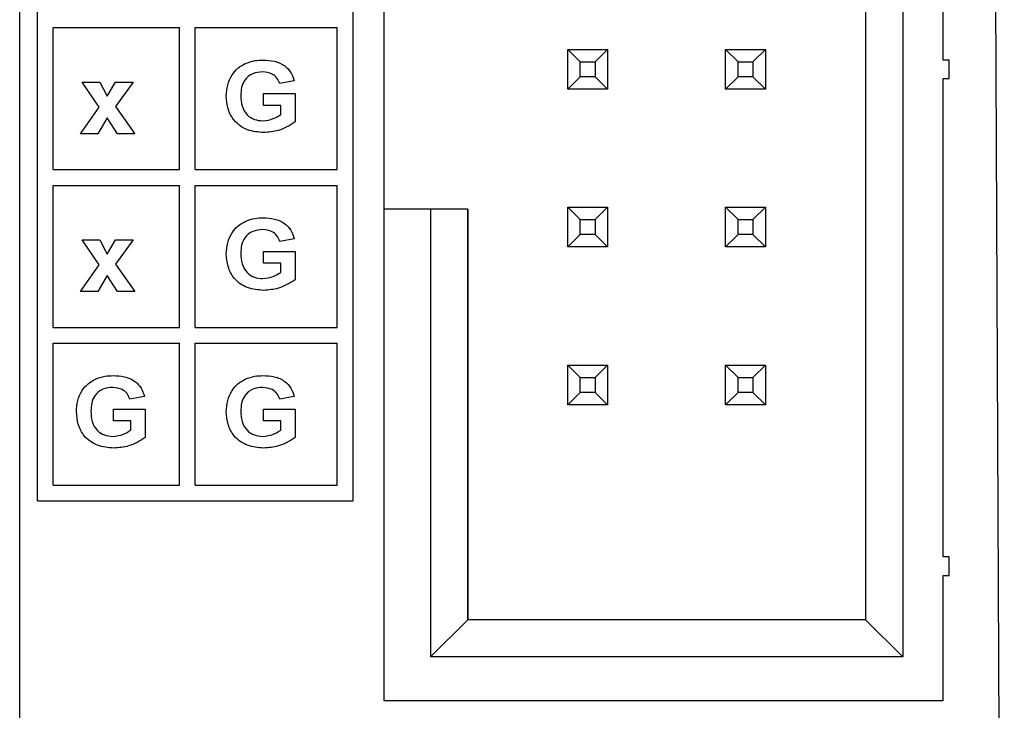
# Model space of a CAD drawing. Units: inches. Extents: x 0.1 to 11.3, y 0.1 to 7.3.
# Drawn here: x 5 to 5.6, y 4.7 to 5.1 of the extents above; entities that cross this region are included whole.
import ezdxf

# ---------------------------------------------------------------- set-up
doc = ezdxf.new("R2010")
doc.units = ezdxf.units.IN
doc.header["$LTSCALE"] = 0.666667
doc.header["$MEASUREMENT"] = 0

msp = doc.modelspace()

# ---------------------------------------------------------------- linework, layer by layer
at = {"color": 7, "linetype": 'Continuous', "lineweight": 25}
for p, q in [((4.96904, 3.8052), (4.96904, 5.47816)), ((5.5861, 5.47816), (5.59303, 3.80779)), ((5.52865, 5.45475), (5.52865, 4.70986)), ((5.50502, 5.43112), (5.50502, 4.73349)), ((5.55424, 5.08821), (5.55424, 5.39136)), ((5.55424, 5.08821), (5.55424, 5.39136)), ((4.98028, 4.80877), (4.98028, 5.31877)), ((5.18028, 4.80877), (5.18028, 5.31877)), ((5.19991, 5.17089), (5.19991, 4.99372)), ((4.99028, 5.01877), (4.99028, 5.10877)), ((4.99028, 5.10877), (5.07028, 5.10877)), ((5.07028, 5.01877), (5.07028, 5.10877)), ((5.08028, 5.01877), (5.08028, 5.10877)), ((5.08028, 5.10877), (5.17028, 5.10877)), ((5.17028, 5.01877), (5.17028, 5.10877)), ((5.31644, 5.0949), (5.34164, 5.0949)), ((5.31644, 5.0949), (5.32431, 5.08703)), ((5.31644, 5.06971), (5.31644, 5.0949)), ((5.34164, 5.0949), (5.33376, 5.08703)), ((5.34164, 5.0949), (5.34164, 5.06971)), ((5.34164, 5.0949), (5.34164, 5.06971)), ((5.41644, 5.0949), (5.44164, 5.0949)), ((5.41644, 5.0949), (5.42431, 5.08703)), ((5.41644, 5.06971), (5.41644, 5.0949)), ((5.44164, 5.0949), (5.43376, 5.08703)), ((5.44164, 5.0949), (5.44164, 5.06971)), ((5.44164, 5.0949), (5.44164, 5.06971)), ((5.32431, 5.08703), (5.33376, 5.08703)), ((5.32431, 5.07758), (5.32431, 5.08703)), ((5.33376, 5.08703), (5.33376, 5.07758)), ((5.42431, 5.08703), (5.43376, 5.08703)), ((5.42431, 5.07758), (5.42431, 5.08703)), ((5.43376, 5.08703), (5.43376, 5.07758)), ((5.55817, 5.08821), (5.55424, 5.08821)), ((5.55817, 5.0764), (5.55817, 5.08821)), ((5.55817, 5.0764), (5.55817, 5.08821)), ((5.01947, 5.05837), (5.00871, 5.07425)), ((5.00871, 5.07425), (5.01977, 5.07425)), ((5.01977, 5.07425), (5.02458, 5.06524)), ((5.02458, 5.06524), (5.02981, 5.07425)), ((5.04087, 5.07425), (5.0298, 5.05874)), ((5.02981, 5.07425), (5.04087, 5.07425)), ((5.14306, 5.07497), (5.13387, 5.07325)), ((5.32431, 5.07758), (5.31644, 5.06971)), ((5.33376, 5.07758), (5.32431, 5.07758)), ((5.34164, 5.06971), (5.33376, 5.07758)), ((5.42431, 5.07758), (5.41644, 5.06971)), ((5.43376, 5.07758), (5.42431, 5.07758)), ((5.44164, 5.06971), (5.43376, 5.07758)), ((5.55424, 5.0764), (5.55817, 5.0764)), ((5.55424, 4.77325), (5.55424, 5.0764)), ((5.55424, 4.77325), (5.55424, 5.0764)), ((5.12353, 5.05946), (5.12353, 5.06693)), ((5.12353, 5.06693), (5.14363, 5.06693)), ((5.14363, 5.06693), (5.14363, 5.04893)), ((5.34164, 5.06971), (5.31644, 5.06971)), ((5.44164, 5.06971), (5.41644, 5.06971)), ((5.00756, 5.04151), (5.01947, 5.05837)), ((5.0298, 5.05874), (5.04202, 5.04151)), ((5.13444, 5.05946), (5.12353, 5.05946)), ((5.13444, 5.05362), (5.13444, 5.05946)), ((5.02458, 5.05165), (5.01863, 5.04151)), ((5.03096, 5.04151), (5.02458, 5.05165)), ((5.01863, 5.04151), (5.00756, 5.04151)), ((5.04202, 5.04151), (5.03096, 5.04151)), ((4.99028, 5.01877), (5.07028, 5.01877)), ((5.08028, 5.01877), (5.17028, 5.01877)), ((4.99028, 4.91877), (4.99028, 5.00877)), ((4.99028, 5.00877), (5.07028, 5.00877)), ((5.07028, 4.91877), (5.07028, 5.00877)), ((5.08028, 5.00877), (5.17028, 5.00877)), ((5.08028, 4.91877), (5.08028, 5.00877)), ((5.17028, 4.91877), (5.17028, 5.00877)), ((5.19991, 4.99372), (5.19991, 4.6823)), ((5.22943, 4.99372), (5.19991, 4.99372)), ((5.22943, 4.99372), (5.22943, 4.70986)), ((5.25306, 4.99372), (5.22943, 4.99372)), ((5.25306, 4.73349), (5.25306, 4.99372)), ((5.25306, 4.99372), (5.25306, 4.73349)), ((5.31644, 4.9949), (5.34164, 4.9949)), ((5.32431, 4.98703), (5.31644, 4.9949)), ((5.31644, 4.96971), (5.31644, 4.9949)), ((5.33376, 4.98703), (5.34164, 4.9949)), ((5.34164, 4.9949), (5.34164, 4.96971)), ((5.34164, 4.9949), (5.34164, 4.96971)), ((5.41644, 4.9949), (5.44164, 4.9949)), ((5.41644, 4.9949), (5.42431, 4.98703)), ((5.41644, 4.96971), (5.41644, 4.9949)), ((5.44164, 4.9949), (5.43376, 4.98703)), ((5.44164, 4.9949), (5.44164, 4.96971)), ((5.44164, 4.9949), (5.44164, 4.96971)), ((5.32431, 4.98703), (5.33376, 4.98703)), ((5.32431, 4.97758), (5.32431, 4.98703)), ((5.33376, 4.98703), (5.33376, 4.97758)), ((5.42431, 4.98703), (5.43376, 4.98703)), ((5.42431, 4.97758), (5.42431, 4.98703)), ((5.43376, 4.98703), (5.43376, 4.97758)), ((5.00871, 4.97425), (5.01977, 4.97425)), ((5.01947, 4.95837), (5.00871, 4.97425)), ((5.01977, 4.97425), (5.02458, 4.96524)), ((5.02458, 4.96524), (5.02981, 4.97425)), ((5.04087, 4.97425), (5.0298, 4.95874)), ((5.02981, 4.97425), (5.04087, 4.97425)), ((5.14306, 4.97497), (5.13387, 4.97325)), ((5.31644, 4.96971), (5.32431, 4.97758)), ((5.33376, 4.97758), (5.32431, 4.97758)), ((5.34164, 4.96971), (5.33376, 4.97758)), ((5.42431, 4.97758), (5.41644, 4.96971)), ((5.43376, 4.97758), (5.42431, 4.97758)), ((5.44164, 4.96971), (5.43376, 4.97758)), ((5.34164, 4.96971), (5.31644, 4.96971)), ((5.44164, 4.96971), (5.41644, 4.96971)), ((5.12353, 4.95946), (5.12353, 4.96693)), ((5.12353, 4.96693), (5.14363, 4.96693)), ((5.14363, 4.96693), (5.14363, 4.94893)), ((5.00756, 4.94151), (5.01947, 4.95837)), ((5.0298, 4.95874), (5.04202, 4.94151)), ((5.13444, 4.95946), (5.12353, 4.95946)), ((5.13444, 4.95362), (5.13444, 4.95946)), ((5.02458, 4.95165), (5.01863, 4.94151)), ((5.03096, 4.94151), (5.02458, 4.95165)), ((5.01863, 4.94151), (5.00756, 4.94151)), ((5.04202, 4.94151), (5.03096, 4.94151)), ((4.99028, 4.91877), (5.07028, 4.91877)), ((5.08028, 4.91877), (5.17028, 4.91877)), ((4.99028, 4.90877), (5.07028, 4.90877)), ((4.99028, 4.81877), (4.99028, 4.90877)), ((5.07028, 4.81877), (5.07028, 4.90877)), ((5.08028, 4.90877), (5.17028, 4.90877)), ((5.08028, 4.81877), (5.08028, 4.90877)), ((5.17028, 4.81877), (5.17028, 4.90877)), ((5.31644, 4.8949), (5.34164, 4.8949)), ((5.31644, 4.8949), (5.32431, 4.88703)), ((5.31644, 4.86971), (5.31644, 4.8949)), ((5.34164, 4.8949), (5.33376, 4.88703)), ((5.34164, 4.8949), (5.34164, 4.86971)), ((5.34164, 4.8949), (5.34164, 4.86971)), ((5.41644, 4.8949), (5.44164, 4.8949)), ((5.41644, 4.8949), (5.42431, 4.88703)), ((5.41644, 4.86971), (5.41644, 4.8949)), ((5.44164, 4.8949), (5.43376, 4.88703)), ((5.44164, 4.8949), (5.44164, 4.86971)), ((5.44164, 4.8949), (5.44164, 4.86971)), ((5.32431, 4.88703), (5.33376, 4.88703)), ((5.32431, 4.87758), (5.32431, 4.88703)), ((5.33376, 4.88703), (5.33376, 4.87758)), ((5.42431, 4.88703), (5.43376, 4.88703)), ((5.42431, 4.87758), (5.42431, 4.88703)), ((5.43376, 4.88703), (5.43376, 4.87758)), ((5.04806, 4.87497), (5.03887, 4.87325)), ((5.14306, 4.87497), (5.13387, 4.87325)), ((5.32431, 4.87758), (5.31644, 4.86971)), ((5.33376, 4.87758), (5.32431, 4.87758)), ((5.34164, 4.86971), (5.33376, 4.87758)), ((5.42431, 4.87758), (5.41644, 4.86971)), ((5.43376, 4.87758), (5.42431, 4.87758)), ((5.44164, 4.86971), (5.43376, 4.87758)), ((5.34164, 4.86971), (5.31644, 4.86971)), ((5.44164, 4.86971), (5.41644, 4.86971)), ((5.02853, 4.85946), (5.02853, 4.86693)), ((5.02853, 4.86693), (5.04863, 4.86693)), ((5.04863, 4.86693), (5.04863, 4.84893)), ((5.12353, 4.85946), (5.12353, 4.86693)), ((5.12353, 4.86693), (5.14363, 4.86693)), ((5.14363, 4.86693), (5.14363, 4.84893)), ((5.03944, 4.85946), (5.02853, 4.85946)), ((5.03944, 4.85362), (5.03944, 4.85946)), ((5.13444, 4.85946), (5.12353, 4.85946)), ((5.13444, 4.85362), (5.13444, 4.85946)), ((4.99028, 4.81877), (5.07028, 4.81877)), ((5.08028, 4.81877), (5.17028, 4.81877)), ((4.98028, 4.80877), (5.18028, 4.80877)), ((5.55817, 4.77325), (5.55424, 4.77325)), ((5.55817, 4.76144), (5.55817, 4.77325)), ((5.55817, 4.76144), (5.55817, 4.77325)), ((5.55424, 4.76144), (5.55817, 4.76144)), ((5.55424, 4.6823), (5.55424, 4.76144)), ((5.55424, 4.6823), (5.55424, 4.76144)), ((5.22943, 4.70986), (5.25306, 4.73349)), ((5.50502, 4.73349), (5.25306, 4.73349)), ((5.50502, 4.73349), (5.52865, 4.70986)), ((5.52865, 4.70986), (5.22943, 4.70986)), ((5.19991, 4.6823), (5.55424, 4.6823))]:
    msp.add_line(p, q, dxfattribs=at)
for points, knots in [([(5.09998, 5.06536), (5.10014, 5.06772), (5.10044, 5.07243), (5.10318, 5.07852), (5.10715, 5.0832), (5.11038, 5.08504), (5.11199, 5.08596)], [0, 0, 0, 0, 0.280094, 0.55987, 0.779864, 1, 1, 1, 1]), ([(5.11199, 5.08596), (5.11402, 5.08671), (5.11764, 5.08805), (5.12148, 5.08814), (5.12318, 5.08818)], [0, 0, 0, 0, 0.559283, 1, 1, 1, 1]), ([(5.12318, 5.08818), (5.12562, 5.08808), (5.13049, 5.08786), (5.13688, 5.08514), (5.14131, 5.08047), (5.14248, 5.07681), (5.14306, 5.07497)], [0, 0, 0, 0, 0.280732, 0.560101, 0.779936, 1, 1, 1, 1]), ([(5.12305, 5.08072), (5.12086, 5.08053), (5.11651, 5.08015), (5.11154, 5.0761), (5.10942, 5.07084), (5.10925, 5.06743), (5.10917, 5.06573)], [0, 0, 0, 0, 0.280076, 0.558617, 0.778903, 1, 1, 1, 1]), ([(5.13387, 5.07325), (5.13337, 5.07448), (5.13237, 5.07695), (5.12858, 5.08012), (5.12514, 5.08049), (5.12305, 5.08072)], [0, 0, 0, 0, 0.280605, 0.561092, 1, 1, 1, 1]), ([(5.12367, 5.04223), (5.12017, 5.04252), (5.11318, 5.04308), (5.10484, 5.04897), (5.10068, 5.05715), (5.10021, 5.06262), (5.09998, 5.06536)], [0, 0, 0, 0, 0.2803173, 0.5591005, 0.7793668, 1, 1, 1, 1]), ([(5.10917, 5.06573), (5.10928, 5.06348), (5.10951, 5.05899), (5.11267, 5.05331), (5.11771, 5.05014), (5.12124, 5.04985), (5.12301, 5.0497)], [0, 0, 0, 0, 0.280967, 0.559691, 0.779586, 1, 1, 1, 1]), ([(5.12301, 5.0497), (5.12531, 5.04997), (5.12942, 5.05046), (5.13291, 5.05265), (5.13444, 5.05362)], [0, 0, 0, 0, 0.559209, 1, 1, 1, 1]), ([(5.14363, 5.04893), (5.14019, 5.04681), (5.13403, 5.04301), (5.12684, 5.04247), (5.12367, 5.04223)], [0, 0, 0, 0, 0.558949, 1, 1, 1, 1]), ([(5.09998, 4.96536), (5.10014, 4.96772), (5.10044, 4.97243), (5.10318, 4.97852), (5.10715, 4.9832), (5.11038, 4.98504), (5.11199, 4.98596)], [0, 0, 0, 0, 0.280094, 0.55987, 0.779864, 1, 1, 1, 1]), ([(5.11199, 4.98596), (5.11402, 4.98671), (5.11764, 4.98805), (5.12148, 4.98814), (5.12318, 4.98818)], [0, 0, 0, 0, 0.559283, 1, 1, 1, 1]), ([(5.12318, 4.98818), (5.12562, 4.98808), (5.13049, 4.98786), (5.13688, 4.98514), (5.14131, 4.98047), (5.14248, 4.97681), (5.14306, 4.97497)], [0, 0, 0, 0, 0.280732, 0.560101, 0.779936, 1, 1, 1, 1]), ([(5.12305, 4.98071), (5.12086, 4.98053), (5.11651, 4.98015), (5.11154, 4.9761), (5.10942, 4.97084), (5.10925, 4.96743), (5.10917, 4.96573)], [0, 0, 0, 0, 0.280075, 0.558617, 0.778903, 1, 1, 1, 1]), ([(5.13387, 4.97325), (5.13337, 4.97448), (5.13237, 4.97695), (5.12858, 4.98012), (5.12514, 4.98049), (5.12305, 4.98071)], [0, 0, 0, 0, 0.280606, 0.561093, 1, 1, 1, 1]), ([(5.12367, 4.94223), (5.12017, 4.94252), (5.11318, 4.94308), (5.10484, 4.94897), (5.10068, 4.95715), (5.10021, 4.96262), (5.09998, 4.96536)], [0, 0, 0, 0, 0.280317, 0.5591, 0.779365, 1, 1, 1, 1]), ([(5.10917, 4.96573), (5.10928, 4.96348), (5.10951, 4.95899), (5.11267, 4.95331), (5.11771, 4.95014), (5.12124, 4.94985), (5.12301, 4.9497)], [0, 0, 0, 0, 0.2809668, 0.5596903, 0.7795863, 1, 1, 1, 1]), ([(5.12301, 4.9497), (5.12531, 4.94997), (5.12942, 4.95046), (5.13291, 4.95265), (5.13444, 4.95362)], [0, 0, 0, 0, 0.559209, 1, 1, 1, 1]), ([(5.14363, 4.94893), (5.14019, 4.94681), (5.13403, 4.94301), (5.12684, 4.94247), (5.12367, 4.94223)], [0, 0, 0, 0, 0.558949, 1, 1, 1, 1]), ([(5.00498, 4.86536), (5.00514, 4.86772), (5.00544, 4.87243), (5.00818, 4.87852), (5.01215, 4.8832), (5.01538, 4.88504), (5.01699, 4.88596)], [0, 0, 0, 0, 0.280095, 0.559876, 0.779872, 1, 1, 1, 1]), ([(5.01699, 4.88596), (5.01901, 4.88671), (5.02264, 4.88805), (5.02648, 4.88814), (5.02818, 4.88818)], [0, 0, 0, 0, 0.559294, 1, 1, 1, 1]), ([(5.02818, 4.88818), (5.03062, 4.88808), (5.03549, 4.88786), (5.04188, 4.88514), (5.04631, 4.88047), (5.04748, 4.87681), (5.04806, 4.87497)], [0, 0, 0, 0, 0.280723, 0.560106, 0.779934, 1, 1, 1, 1]), ([(5.09998, 4.86536), (5.10014, 4.86772), (5.10044, 4.87243), (5.10318, 4.87852), (5.10715, 4.8832), (5.11038, 4.88504), (5.11199, 4.88596)], [0, 0, 0, 0, 0.280092, 0.55987, 0.779864, 1, 1, 1, 1]), ([(5.11199, 4.88596), (5.11402, 4.88671), (5.11764, 4.88805), (5.12148, 4.88814), (5.12318, 4.88818)], [0, 0, 0, 0, 0.559283, 1, 1, 1, 1]), ([(5.12318, 4.88818), (5.12562, 4.88808), (5.13049, 4.88786), (5.13688, 4.88514), (5.14131, 4.88047), (5.14248, 4.87681), (5.14306, 4.87497)], [0, 0, 0, 0, 0.280732, 0.560102, 0.779936, 1, 1, 1, 1]), ([(5.02805, 4.88072), (5.02586, 4.88053), (5.02151, 4.88015), (5.01654, 4.8761), (5.01442, 4.87084), (5.01425, 4.86743), (5.01417, 4.86573)], [0, 0, 0, 0, 0.280075, 0.558616, 0.778903, 1, 1, 1, 1]), ([(5.03887, 4.87325), (5.03837, 4.87448), (5.03737, 4.87695), (5.03358, 4.88012), (5.03014, 4.88049), (5.02805, 4.88072)], [0, 0, 0, 0, 0.280611, 0.561103, 1, 1, 1, 1]), ([(5.12305, 4.88072), (5.12086, 4.88053), (5.11651, 4.88015), (5.11154, 4.8761), (5.10942, 4.87084), (5.10925, 4.86743), (5.10917, 4.86573)], [0, 0, 0, 0, 0.280075, 0.558616, 0.778903, 1, 1, 1, 1]), ([(5.13387, 4.87325), (5.13337, 4.87448), (5.13237, 4.87695), (5.12858, 4.88012), (5.12514, 4.88049), (5.12305, 4.88072)], [0, 0, 0, 0, 0.2806058, 0.5610912, 1, 1, 1, 1]), ([(5.02867, 4.84223), (5.02517, 4.84252), (5.01818, 4.84308), (5.00984, 4.84897), (5.00568, 4.85715), (5.00521, 4.86262), (5.00498, 4.86536)], [0, 0, 0, 0, 0.280317, 0.559101, 0.779366, 1, 1, 1, 1]), ([(5.01417, 4.86573), (5.01428, 4.86348), (5.01451, 4.85899), (5.01767, 4.85331), (5.02271, 4.85014), (5.02624, 4.84985), (5.02801, 4.8497)], [0, 0, 0, 0, 0.280965, 0.55969, 0.779574, 1, 1, 1, 1]), ([(5.12367, 4.84223), (5.12017, 4.84252), (5.11318, 4.84308), (5.10484, 4.84897), (5.10068, 4.85715), (5.10021, 4.86262), (5.09998, 4.86536)], [0, 0, 0, 0, 0.280317, 0.559101, 0.779366, 1, 1, 1, 1]), ([(5.10917, 4.86573), (5.10928, 4.86348), (5.10951, 4.85899), (5.11267, 4.85331), (5.11771, 4.85014), (5.12124, 4.84985), (5.12301, 4.8497)], [0, 0, 0, 0, 0.280966, 0.559691, 0.779586, 1, 1, 1, 1]), ([(5.02801, 4.8497), (5.03031, 4.84997), (5.03442, 4.85046), (5.03791, 4.85265), (5.03944, 4.85362)], [0, 0, 0, 0, 0.55922, 1, 1, 1, 1]), ([(5.04863, 4.84893), (5.04519, 4.84681), (5.03903, 4.84301), (5.03184, 4.84247), (5.02867, 4.84223)], [0, 0, 0, 0, 0.558957, 1, 1, 1, 1]), ([(5.12301, 4.8497), (5.12531, 4.84997), (5.12942, 4.85046), (5.13291, 4.85265), (5.13444, 4.85362)], [0, 0, 0, 0, 0.5592082, 1, 1, 1, 1]), ([(5.14363, 4.84893), (5.14019, 4.84681), (5.13403, 4.84301), (5.12684, 4.84247), (5.12367, 4.84223)], [0, 0, 0, 0, 0.558949, 1, 1, 1, 1])]:
    msp.add_open_spline(points, degree=3, knots=knots, dxfattribs=at)

doc.saveas('drawing.dxf')
